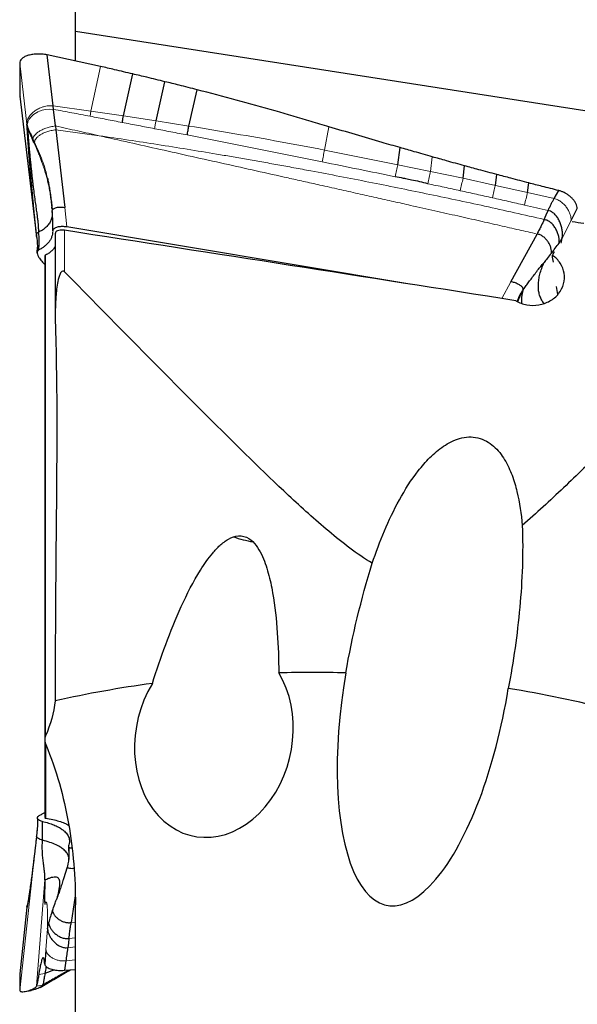
# Model space of a CAD drawing. Units: millimetres. Extents: x 23 to 413, y 5 to 289.
# Drawn here: x 87 to 105, y 198 to 230 of the extents above; entities that cross this region are included whole.
import ezdxf

# ---------------------------------------------------------------- set-up
doc = ezdxf.new("R2010")
doc.units = ezdxf.units.MM

msp = doc.modelspace()

# ---------------------------------------------------------------- linework, layer by layer
at = {"color": 7, "linetype": 'Continuous', "lineweight": 30}
for p, q in [((89.0753, 229.5694), (89.0753, 233.3374)), ((89.0753, 228.6289), (89.0753, 229.5694)), ((115.2228, 225.487), (89.0753, 229.5694)), ((88.3668, 227.1899), (88.1742, 228.8239)), ((89.8749, 228.4502), (88.1742, 228.8239)), ((87.2959, 228.5517), (87.302, 227.5222)), ((90.6068, 226.8752), (90.9033, 228.2108)), ((91.6483, 226.7156), (91.9327, 227.9635)), ((87.302, 227.5222), (87.3062, 227.5044)), ((87.3033, 227.5039), (87.8362, 223.0143)), ((92.6954, 226.5472), (92.9629, 227.7059)), ((88.3797, 227.0799), (88.3668, 227.1899)), ((88.4408, 226.5482), (88.3797, 227.0799)), ((87.5269, 226.6066), (87.5367, 226.557)), ((88.4408, 226.5482), (88.4545, 226.4277)), ((88.4545, 226.4277), (88.7348, 223.9459)), ((99.3652, 225.311), (99.4406, 225.8577)), ((101.4525, 224.8771), (101.501, 225.2749)), ((102.4846, 224.6512), (102.5298, 224.9978)), ((103.5114, 224.425), (103.5575, 224.7265)), ((104.3614, 224.2292), (104.5084, 224.4854)), ((88.3228, 223.9136), (88.3189, 223.9536)), ((104.9023, 223.5245), (105.1008, 223.9107)), ((87.8347, 223.0613), (87.8369, 223.0811)), ((87.8348, 223.0478), (87.8347, 223.0613)), ((87.8348, 223.0352), (87.8348, 223.0478)), ((87.8453, 222.9857), (87.8348, 223.0352)), ((88.3508, 223.183), (88.3497, 223.1727)), ((88.4311, 223.1209), (88.4311, 220.3975)), ((99.7574, 221.4962), (88.8053, 223.3215)), ((102.98, 221.5718), (103.8143, 223.0969)), ((87.8555, 222.498), (87.8569, 222.5839)), ((87.8558, 222.509), (87.8555, 222.498)), ((87.8606, 222.5988), (87.8565, 222.5236)), ((87.8611, 222.5964), (87.8577, 222.5302)), ((87.8615, 222.656), (87.86, 222.5837)), ((88.0226, 222.1948), (88.0967, 222.1181)), ((88.0967, 222.3873), (88.0967, 206.926)), ((103.3764, 221.3235), (103.3549, 221.2485)), ((103.3764, 221.3235), (103.378, 221.3305)), ((88.0967, 206.9141), (88.0967, 204.4503)), ((87.8558, 204.4524), (87.8555, 204.4466)), ((87.8609, 204.192), (87.8595, 204.1566)), ((87.8571, 204.0885), (87.8344, 203.8618)), ((87.854, 204.0847), (87.8347, 203.862)), ((87.8348, 203.8551), (87.8347, 203.862)), ((87.8348, 203.8487), (87.8348, 203.8551)), ((87.8542, 204.0839), (87.8535, 204.0761)), ((87.8566, 204.0836), (87.8563, 204.0756)), ((87.8586, 204.1329), (87.8566, 204.0836)), ((88.8636, 203.1811), (88.8593, 203.1924)), ((88.8107, 202.8706), (88.6945, 202.4948)), ((87.5367, 201.6385), (87.5427, 201.6631)), ((89.0699, 201.9486), (88.9396, 201.098)), ((89.0753, 198.0867), (89.0753, 201.6683)), ((87.5264, 201.5853), (87.2962, 199.4604)), ((87.5269, 201.5884), (87.5367, 201.6385)), ((88.133, 200.2285), (88.0961, 199.764)), ((88.7691, 199.8746), (88.7213, 199.5733)), ((87.2983, 199.4607), (87.2959, 199.4541)), ((87.2959, 199.4541), (87.302, 198.9255)), ((88.4019, 199.5867), (88.1006, 199.4676)), ((88.7213, 199.5733), (89.0753, 199.6015)), ((87.4581, 198.8951), (87.6603, 198.9299))]:
    msp.add_line(p, q, dxfattribs=at)
at = {"color": 8, "linetype": 'Continuous', "lineweight": 0}
for p, q in [((87.5269, 226.6066), (87.2959, 228.5517)), ((89.8749, 228.4502), (89.5707, 227.025)), ((87.302, 227.5222), (87.8348, 223.0352)), ((88.3668, 227.1899), (89.5707, 227.025)), ((89.5428, 226.8581), (89.5707, 227.025)), ((90.6068, 226.8752), (89.5707, 227.025)), ((91.6483, 226.7156), (90.6068, 226.8752)), ((92.6954, 226.5472), (91.6483, 226.7156)), ((97.0287, 225.7796), (97.1704, 226.5254)), ((89.8328, 226.2367), (88.4545, 226.4277)), ((96.9562, 225.4022), (92.646, 226.2604)), ((87.7202, 226.1311), (87.7685, 226.028)), ((87.7685, 226.028), (87.7585, 225.9979)), ((99.3652, 225.311), (97.0287, 225.7796)), ((100.4129, 225.0959), (100.4713, 225.5623)), ((100.4129, 225.0959), (99.3652, 225.311)), ((101.4525, 224.8771), (100.4129, 225.0959)), ((102.4846, 224.6512), (101.4525, 224.8771)), ((103.5114, 224.425), (102.4846, 224.6512)), ((104.3614, 224.2292), (103.5114, 224.425)), ((88.8053, 223.3215), (88.7348, 223.9459)), ((104.2189, 223.8359), (104.1702, 223.8505)), ((104.6165, 222.9687), (104.9023, 223.5245)), ((88.7304, 221.8861), (88.7304, 223.2142)), ((104.5833, 222.8036), (104.6165, 222.9687)), ((88.1234, 207.068), (88.1234, 222.4229)), ((102.6869, 221.036), (102.98, 221.5718)), ((88.1252, 206.7862), (88.1252, 204.4341)), ((87.302, 198.9255), (87.8348, 203.8487)), ((87.8566, 204.1091), (87.8348, 203.8487)), ((87.8535, 204.0761), (87.8348, 203.8551)), ((87.832, 199.0694), (88.1018, 202.4642)), ((87.5269, 201.5884), (87.2959, 199.4541)), ((88.9396, 201.098), (89.0753, 201.112)), ((88.1861, 200.897), (88.133, 200.2285)), ((89.0753, 200.6148), (88.8681, 200.5926)), ((88.7788, 200.2903), (88.8294, 200.2924)), ((88.8294, 200.2924), (89.0753, 200.3185)), ((88.7691, 199.8746), (89.0753, 199.9056)), ((87.9037, 199.435), (88.1006, 199.4676)), ((88.0289, 199.102), (87.832, 199.0694))]:
    msp.add_line(p, q, dxfattribs=at)
at = {"color": 8, "linetype": 'Continuous', "lineweight": 0, "flags": 128}
msp.add_lwpolyline([(88.3797, 227.0799), (88.2396, 227.0899), (88.1162, 227.0772), (88.0133, 227.0523), (87.932, 227.023), (87.8715, 226.9952), (87.8301, 226.9729), (87.806, 226.9586), (87.8001, 226.9549), (87.7986, 226.9539), (87.7982, 226.9537), (87.7981, 226.9536), (87.7981, 226.9536), (87.7981, 226.9536), (87.7981, 226.9536), (87.7293, 226.9047), (87.6612, 226.8421), (87.6003, 226.7645), (87.5867, 226.7422), (87.5751, 226.7207), (87.5652, 226.7002), (87.5571, 226.6807), (87.5505, 226.6622), (87.5404, 226.6224), (87.5366, 226.5912), (87.5362, 226.5693), (87.5367, 226.557)], dxfattribs=at)
at = {"color": 7, "linetype": 'Continuous', "lineweight": 30, "flags": 128}
for points in [[(104.0426, 223.5605), (104.1064, 223.7055), (104.1702, 223.8505)], [(88.8681, 200.5926), (88.8488, 200.4425), (88.8294, 200.2924)]]:
    msp.add_lwpolyline(points, dxfattribs=at)
at = {"color": 7, "linetype": 'Continuous', "lineweight": 30}
msp.add_arc((95.7818, 218.4878), 5.3314, 251.87688, 258.76676, dxfattribs=at)
for centre, major_axis, ratio, start_param, end_param in [((113.8575, 185.6088), (445.3421, -69.9898), 0.079974, 1.6025501, 1.6034029), ((96.0081, 185.6093), (445.1104, -69.9534), 0.079974, 1.5673458, 1.5997139), ((109.0199, 186.5798), (31.4189, 78.1967), 0.2268917, 1.1861993, 1.1877605), ((104.576, 216.4749), (-2.8519, 21.9721), 0.0232801, 4.9728158, 4.983211), ((104.576, 216.4749), (-2.8519, 21.9721), 0.0232801, 4.9244256, 4.9361875), ((93.4964, 206.9934), (0.6698, 3.1295), 0.7810979, 1.153729, 5.5928684), ((100.2821, 114.4508), (-6.0233, 94.5618), 0.6313003, 6.2255656, 6.261252), ((100.2775, 208.6824), (1.2404, 7.0349), 0.3639702, 1.57922, 4.7616931), ((100.2821, 114.4508), (-6.0233, 94.5618), 0.6313003, 0.0457852, 0.0982409), ((100.2821, 114.4508), (-6.0233, 94.5618), 0.6313003, 6.0280981, 6.139049)]:
    msp.add_ellipse(centre, major_axis=major_axis, ratio=ratio, start_param=start_param, end_param=end_param, dxfattribs=at)
for points, knots in [([(88.1742, 228.8239), (88.1155, 228.8312), (87.9993, 228.8457), (87.8327, 228.8458), (87.6798, 228.8307), (87.5451, 228.7996), (87.4359, 228.7536), (87.3559, 228.6958), (87.3047, 228.6284), (87.2988, 228.5773), (87.2959, 228.5517)], [0, 0, 0, 0, 0.12881003, 0.25497226, 0.38189426, 0.50893567, 0.63490141, 0.75850409, 0.87900363, 1, 1, 1, 1]), ([(90.9033, 228.2108), (90.711, 228.2562), (90.3684, 228.3372), (90.0253, 228.4157), (89.8749, 228.4502)], [0, 0, 0, 0, 0.5616532, 1, 1, 1, 1]), ([(91.9327, 227.9635), (91.7409, 228.0102), (91.3981, 228.0938), (91.0546, 228.175), (90.9033, 228.2108)], [0, 0, 0, 0, 0.5595645, 1, 1, 1, 1]), ([(92.9629, 227.7059), (92.771, 227.7546), (92.4279, 227.8416), (92.0841, 227.9262), (91.9327, 227.9635)], [0, 0, 0, 0, 0.5595245, 1, 1, 1, 1]), ([(97.1704, 226.5254), (96.98, 226.5825), (96.4091, 226.754), (95.4232, 227.0395), (94.2115, 227.3775), (93.3791, 227.5964), (92.9629, 227.7059)], [0, 0, 0, 0, 0.136438, 0.4093173, 0.7046388, 1, 1, 1, 1]), ([(90.5705, 226.6601), (90.5764, 226.697), (90.5883, 226.7707), (90.6006, 226.8404), (90.6068, 226.8752)], [0, 0, 0, 0, 0.50000048, 1, 1, 1, 1]), ([(87.5382, 226.4169), (87.5365, 226.4427), (87.5334, 226.4893), (87.5294, 226.5545), (87.5277, 226.5891), (87.5269, 226.6066)], [0, 0, 0, 0, 0.382035, 0.6883984, 1, 1, 1, 1]), ([(87.5993, 226.3865), (87.5913, 226.406), (87.5753, 226.445), (87.5531, 226.4996), (87.542, 226.5386), (87.5367, 226.557)], [0, 0, 0, 0, 0.34583884, 0.69059435, 1, 1, 1, 1]), ([(87.5367, 226.557), (87.5396, 226.5324), (87.5448, 226.4871), (87.5493, 226.4276), (87.5534, 226.3704), (87.5586, 226.3031), (87.5645, 226.2287), (87.5705, 226.1548), (87.576, 226.0894), (87.5811, 226.0281), (87.5865, 225.9655), (87.5928, 225.8927), (87.6011, 225.8), (87.6131, 225.6678), (87.6283, 225.5078), (87.6456, 225.3326), (87.6629, 225.1657), (87.6798, 225.0079), (87.6963, 224.8597), (87.7123, 224.7215), (87.7332, 224.5483), (87.7592, 224.3447), (87.7902, 224.1167), (87.8186, 223.9156), (87.8428, 223.7428), (87.863, 223.5954), (87.8778, 223.4735), (87.8869, 223.3715), (87.8901, 223.2887), (87.8926, 223.2161), (87.8985, 223.175), (87.9014, 223.1545)], [0, 0, 0, 0, 0.0226004, 0.041583, 0.0590015, 0.079097, 0.1068061, 0.1303125, 0.1490516, 0.1680291, 0.1872437, 0.2066955, 0.234611, 0.2713326, 0.3252011, 0.376215, 0.4243396, 0.4695422, 0.5117945, 0.5510717, 0.5873563, 0.6592843, 0.7244449, 0.7821962, 0.8319753, 0.8734719, 0.9097813, 0.9374756, 0.9613276, 0.9807625, 1, 1, 1, 1]), ([(92.646, 226.2604), (92.654, 226.3096), (92.6699, 226.4081), (92.6869, 226.5008), (92.6954, 226.5472)], [0, 0, 0, 0, 0.4999966, 1, 1, 1, 1]), ([(99.4406, 225.8577), (99.2495, 225.9126), (98.7745, 226.049), (98.0174, 226.2709), (97.4527, 226.4405), (97.1704, 226.5254)], [0, 0, 0, 0, 0.2518749, 0.6259237, 1, 1, 1, 1]), ([(87.8347, 223.0613), (87.8313, 223.091), (87.8251, 223.1451), (87.8161, 223.228), (87.8073, 223.3107), (87.7998, 223.3831), (87.7936, 223.4432), (87.7889, 223.4897), (87.784, 223.5377), (87.779, 223.5873), (87.7739, 223.6385), (87.7658, 223.7191), (87.755, 223.8284), (87.7416, 223.9657), (87.7285, 224.1023), (87.7156, 224.2382), (87.7029, 224.3734), (87.6905, 224.5079), (87.6784, 224.6416), (87.6593, 224.8547), (87.6343, 225.1439), (87.6123, 225.4113), (87.5988, 225.5809), (87.5927, 225.6589), (87.5867, 225.7363), (87.5809, 225.813), (87.5752, 225.8891), (87.5696, 225.9645), (87.5648, 226.0306), (87.5607, 226.0875), (87.5573, 226.1353), (87.554, 226.1824), (87.5508, 226.2289), (87.5476, 226.2748), (87.5446, 226.3201), (87.5414, 226.3675), (87.5393, 226.3996), (87.5382, 226.4169)], [0, 0, 0, 0, 0.0278014, 0.0505672, 0.0750857, 0.1011459, 0.114231, 0.1277456, 0.1416953, 0.1560806, 0.1709037, 0.1861663, 0.2259693, 0.2654701, 0.3046992, 0.3436899, 0.3824739, 0.4210867, 0.4595599, 0.4979285, 0.6054935, 0.7114006, 0.7350438, 0.7586577, 0.7822503, 0.8058352, 0.8294191, 0.8530155, 0.8766301, 0.8920219, 0.9073159, 0.9225171, 0.9376275, 0.952649, 0.9675887, 0.9824449, 1, 1, 1, 1]), ([(87.7585, 225.9979), (87.7489, 226.02), (87.7317, 226.0594), (87.709, 226.1118), (87.6889, 226.1586), (87.6733, 226.1961), (87.6584, 226.2317), (87.6457, 226.2609), (87.6294, 226.2983), (87.6153, 226.3423), (87.6043, 226.3728), (87.5993, 226.3865)], [0, 0, 0, 0, 0.173808, 0.3102558, 0.4112161, 0.5404889, 0.6000982, 0.6881472, 0.7726812, 0.8983404, 1, 1, 1, 1]), ([(87.5993, 226.3865), (87.6087, 226.3657), (87.6278, 226.3233), (87.6565, 226.2675), (87.6875, 226.2028), (87.708, 226.1578), (87.7202, 226.1311)], [0, 0, 0, 0, 0.24078858, 0.4929224, 0.6983396, 1, 1, 1, 1]), ([(100.4713, 225.5623), (100.2785, 225.617), (99.9346, 225.7147), (99.5914, 225.8141), (99.4406, 225.8577)], [0, 0, 0, 0, 0.5606273, 1, 1, 1, 1]), ([(101.501, 225.2749), (101.3084, 225.3281), (100.9649, 225.4231), (100.622, 225.5198), (100.4713, 225.5623)], [0, 0, 0, 0, 0.5605815, 1, 1, 1, 1]), ([(102.5298, 224.9978), (102.3374, 225.0491), (101.9942, 225.1406), (101.6516, 225.2339), (101.501, 225.2749)], [0, 0, 0, 0, 0.5605337, 1, 1, 1, 1]), ([(100.3293, 224.7047), (100.156, 224.7453), (99.9508, 224.7934), (99.6893, 224.8464), (99.5151, 224.8814), (99.3732, 224.9105), (99.2861, 224.9284)], [0, 0, 0, 0, 0.5001324, 0.5926395, 0.7501255, 1, 1, 1, 1]), ([(103.5575, 224.7265), (103.3653, 224.7767), (103.0224, 224.8663), (102.6802, 224.9576), (102.5298, 224.9978)], [0, 0, 0, 0, 0.5604918, 1, 1, 1, 1]), ([(88.1798, 224.8841), (88.187, 224.8582), (88.1944, 224.8317), (88.1993, 224.8041), (88.1993, 224.8036)], [0, 0, 0, 0, 0.9805358, 1, 1, 1, 1]), ([(88.1817, 224.8846), (88.1822, 224.8826), (88.1934, 224.836), (88.2123, 224.7423), (88.2388, 224.5996), (88.2638, 224.4433), (88.2888, 224.2642), (88.3132, 224.064), (88.3286, 223.9229), (88.3365, 223.85)], [0, 0, 0, 0, 0.0063956, 0.1458134, 0.2779355, 0.4289053, 0.5999982, 0.7934891, 1, 1, 1, 1]), ([(104.5084, 224.4854), (104.3307, 224.53), (104.0134, 224.6096), (103.6967, 224.6908), (103.5575, 224.7265)], [0, 0, 0, 0, 0.5604123, 1, 1, 1, 1]), ([(105.1008, 223.9107), (105.0985, 223.9358), (105.0936, 223.9877), (105.0589, 224.0694), (105.0068, 224.1535), (104.9401, 224.2328), (104.8634, 224.3042), (104.7806, 224.3662), (104.6919, 224.4178), (104.6003, 224.459), (104.539, 224.4766), (104.5084, 224.4854)], [0, 0, 0, 0, 0.1207598, 0.2497231, 0.3828691, 0.5160285, 0.6263801, 0.7324159, 0.8335807, 0.917073, 1, 1, 1, 1]), ([(104.1702, 223.8505), (104.1865, 223.8856), (104.2182, 223.9539), (104.2668, 224.0532), (104.3141, 224.145), (104.346, 224.2018), (104.3614, 224.2292)], [0, 0, 0, 0, 0.2718967, 0.5301123, 0.7731371, 1, 1, 1, 1]), ([(88.3327, 223.8121), (88.3352, 223.7686), (88.3401, 223.6816), (88.3104, 223.559), (88.254, 223.444), (88.1684, 223.3387), (88.0574, 223.243), (87.9618, 223.1892), (87.914, 223.1624)], [0, 0, 0, 0, 0.1670687, 0.3337549, 0.5002361, 0.6666622, 0.8331892, 1, 1, 1, 1]), ([(88.3327, 223.8121), (88.3328, 223.8249), (88.3329, 223.8505), (88.3545, 223.8845), (88.39, 223.9136), (88.4406, 223.9359), (88.5034, 223.9507), (88.5753, 223.9575), (88.6535, 223.957), (88.7077, 223.9496), (88.7348, 223.9459)], [0, 0, 0, 0, 0.12514658, 0.25042319, 0.37542295, 0.50005952, 0.62489063, 0.74999856, 0.87505494, 1, 1, 1, 1]), ([(88.3508, 223.183), (88.3528, 223.2881), (88.3568, 223.4981), (88.3407, 223.7075), (88.3327, 223.8121)], [0, 0, 0, 0, 0.5003695, 1, 1, 1, 1]), ([(104.6165, 222.9687), (104.6218, 223.0042), (104.6327, 223.0778), (104.6234, 223.2009), (104.5981, 223.3296), (104.5552, 223.4585), (104.4961, 223.5811), (104.4207, 223.6898), (104.3302, 223.7816), (104.2554, 223.8181), (104.2189, 223.8359)], [0, 0, 0, 0, 0.1184375, 0.24508, 0.3770382, 0.5105597, 0.6418194, 0.7676532, 0.8865296, 1, 1, 1, 1]), ([(104.0426, 223.5605), (104.0119, 223.4925), (103.9611, 223.38), (103.8833, 223.2251), (103.8374, 223.1397), (103.8143, 223.0969)], [0, 0, 0, 0, 0.4322119, 0.7148483, 1, 1, 1, 1]), ([(104.517, 222.8069), (104.5204, 222.8392), (104.5275, 222.9067), (104.5099, 223.0192), (104.4752, 223.1366), (104.4218, 223.2532), (104.3515, 223.3621), (104.2645, 223.4554), (104.1612, 223.5294), (104.0821, 223.5501), (104.0426, 223.5605)], [0, 0, 0, 0, 0.1117678, 0.2336307, 0.3625972, 0.4946545, 0.6258796, 0.7534522, 0.8769427, 1, 1, 1, 1]), ([(87.8369, 223.0811), (87.8396, 223.0906), (87.8438, 223.1054), (87.854, 223.1246), (87.8646, 223.1397), (87.8792, 223.1521), (87.8941, 223.1537), (87.9014, 223.1545)], [0, 0, 0, 0, 0.3001863, 0.4695671, 0.564997, 0.7895052, 1, 1, 1, 1]), ([(87.9059, 222.5862), (87.9143, 222.6826), (87.931, 222.8749), (87.9112, 223.0615), (87.9014, 223.1545)], [0, 0, 0, 0, 0.5015153, 1, 1, 1, 1]), ([(88.3485, 223.1609), (88.3468, 223.1374), (88.3428, 223.0828), (88.318, 223.0001), (88.2769, 222.9129), (88.2219, 222.8337), (88.1573, 222.7631), (88.085, 222.7), (88.0023, 222.6404), (87.938, 222.6043), (87.9059, 222.5862)], [0, 0, 0, 0, 0.1041967, 0.2410942, 0.3815228, 0.5219521, 0.6403385, 0.7587193, 0.8793624, 1, 1, 1, 1]), ([(88.8053, 223.3215), (88.7793, 223.3252), (88.7273, 223.3325), (88.6526, 223.335), (88.5833, 223.3315), (88.5203, 223.322), (88.465, 223.3063), (88.4195, 223.2849), (88.3854, 223.2591), (88.3579, 223.2259), (88.3534, 223.1988), (88.3508, 223.183)], [0, 0, 0, 0, 0.1103193, 0.220688, 0.3256529, 0.4306, 0.5382474, 0.6459272, 0.7498582, 0.8537949, 1, 1, 1, 1]), ([(88.7304, 223.2142), (88.6964, 223.2179), (88.6283, 223.2253), (88.5374, 223.2148), (88.4705, 223.189), (88.4338, 223.1557), (88.4347, 223.1301), (88.4351, 223.1203)], [0, 0, 0, 0, 0.2183887, 0.4372577, 0.6546252, 0.8688622, 1, 1, 1, 1]), ([(104.2719, 222.4807), (104.2746, 222.5073), (104.2803, 222.5629), (104.2605, 222.6556), (104.2244, 222.752), (104.1706, 222.8477), (104.1015, 222.9368), (104.0181, 223.0128), (103.9214, 223.0725), (103.8501, 223.0887), (103.8143, 223.0969)], [0, 0, 0, 0, 0.1069885, 0.2241199, 0.3494665, 0.4796704, 0.6112358, 0.7415714, 0.8701785, 1, 1, 1, 1]), ([(87.8414, 222.9887), (87.8476, 222.9314), (87.8595, 222.8229), (87.8604, 222.7063), (87.8609, 222.6513)], [0, 0, 0, 0, 0.5285848, 1, 1, 1, 1]), ([(104.2719, 222.4807), (104.3145, 222.5348), (104.3995, 222.6423), (104.478, 222.7522), (104.517, 222.8069)], [0, 0, 0, 0, 0.5026273, 1, 1, 1, 1]), ([(104.6165, 222.9687), (104.6115, 222.9588), (104.5974, 222.9312), (104.5805, 222.904), (104.5648, 222.8791), (104.5476, 222.852), (104.53, 222.8261), (104.517, 222.8069)], [0, 0, 0, 0, 0.1778804, 0.4990847, 0.5164321, 0.6425885, 1, 1, 1, 1]), ([(87.8555, 222.498), (87.8555, 222.4968), (87.8554, 222.4945), (87.8554, 222.4911), (87.8555, 222.4887), (87.8555, 222.4875)], [0, 0, 0, 0, 0.3257425, 0.6628559, 1, 1, 1, 1]), ([(87.8555, 222.4875), (87.8604, 222.4609), (87.8703, 222.4067), (87.9326, 222.3079), (87.9888, 222.2373), (88.0226, 222.1948)], [0, 0, 0, 0, 0.27788185, 0.56500858, 1, 1, 1, 1]), ([(87.8567, 222.5254), (87.8565, 222.5236), (87.8562, 222.52), (87.8559, 222.5145), (87.8558, 222.5109), (87.8558, 222.509)], [0, 0, 0, 0, 0.3273122, 0.6638001, 1, 1, 1, 1]), ([(87.9059, 222.5862), (87.8901, 222.5761), (87.8663, 222.5609), (87.8612, 222.5401), (87.8595, 222.5332)], [0, 0, 0, 0, 0.666364, 1, 1, 1, 1]), ([(88.1234, 222.4229), (88.1146, 222.4183), (88.1077, 222.4128), (88.1032, 222.4066), (88.0983, 222.4), (88.0961, 222.3924), (88.0968, 222.3846)], [0.000003463503, 0.000003463503, 0.000003463503, 0.000003463503, 0.000049982032, 0.000049982032, 0.000049982032, 0.000099953983, 0.000099953983, 0.000099953983, 0.000099953983]), ([(88.4311, 222.7027), (88.4303, 222.7008), (88.4194, 222.6748), (88.3856, 222.628), (88.3237, 222.5578), (88.2389, 222.4878), (88.162, 222.4446), (88.1234, 222.4229)], [0, 0, 0, 0, 0.0170471, 0.2341629, 0.4512784, 0.7240659, 1, 1, 1, 1]), ([(103.1383, 220.9649), (103.2446, 220.9024), (103.3655, 220.8577), (103.6148, 220.8123), (103.7466, 220.8112), (103.9983, 220.8531), (104.1192, 220.8959), (104.3345, 221.0185), (104.4296, 221.0991), (104.578, 221.2844), (104.6328, 221.391), (104.6932, 221.612), (104.6996, 221.7288), (104.6632, 221.9538), (104.6205, 222.0634), (104.4921, 222.2602), (104.4073, 222.3467), (104.3059, 222.4169)], [0, 0, 0, 0, 0.125, 0.125, 0.25, 0.25, 0.375, 0.375, 0.5, 0.5, 0.625, 0.625, 0.75, 0.75, 0.875, 0.875, 1, 1, 1, 1]), ([(104.2719, 222.4807), (104.2287, 222.4268), (104.1515, 222.3303), (104.0736, 222.2342), (104.0392, 222.1918)], [0, 0, 0, 0, 0.55875687, 1, 1, 1, 1]), ([(103.3764, 221.3235), (103.4069, 221.3647), (103.4671, 221.4462), (103.5565, 221.5682), (103.6506, 221.6956), (103.7522, 221.8306), (103.8575, 221.9656), (103.954, 222.0864), (104.013, 222.1594), (104.0392, 222.1918)], [0, 0, 0, 0, 0.1409019, 0.2787745, 0.4165732, 0.5765008, 0.7429802, 0.8858311, 1, 1, 1, 1]), ([(104.0417, 220.8776), (104.028, 220.894), (103.9846, 220.9458), (103.9322, 221.0457), (103.8849, 221.1767), (103.8594, 221.3191), (103.8543, 221.4722), (103.8695, 221.6361), (103.9052, 221.8109), (103.9588, 221.9943), (104.0127, 222.1267), (104.0392, 222.1918)], [0, 0, 0, 0, 0.0599408, 0.1890323, 0.3145927, 0.4366837, 0.5554129, 0.6709762, 0.7836742, 0.8935597, 1, 1, 1, 1]), ([(88.7304, 221.8861), (88.7159, 221.9009), (88.6973, 221.9141), (88.6539, 221.913), (88.6346, 221.8977), (88.5925, 221.8476), (88.5763, 221.807), (88.5335, 221.6867), (88.5164, 221.6041), (88.4734, 221.3572), (88.4584, 221.1909), (88.4273, 220.6936), (88.4273, 220.3638), (88.4374, 220.035)], [0, 0, 0, 0, 0.03125, 0.03125, 0.0625, 0.0625, 0.125, 0.125, 0.25, 0.25, 0.5, 0.5, 1, 1, 1, 1]), ([(98.5536, 212.5762), (98.3045, 212.7254), (98.0681, 212.8901), (97.6078, 213.2346), (97.3842, 213.4148), (96.7246, 213.9682), (96.3001, 214.3533), (95.0501, 215.52), (94.2444, 216.3163), (92.6477, 217.9097), (91.8584, 218.7085), (90.2885, 220.3012), (89.508, 221.0955), (88.7304, 221.8861)], [0, 0, 0, 0, 0.0625, 0.0625, 0.125, 0.125, 0.25, 0.25, 0.5, 0.5, 0.75, 0.75, 1, 1, 1, 1]), ([(103.3614, 221.3809), (103.3426, 221.4009), (103.304, 221.4422), (103.2081, 221.4969), (103.0999, 221.5446), (103.0188, 221.563), (102.98, 221.5718)], [0, 0, 0, 0, 0.2459065, 0.5066225, 0.7638885, 1, 1, 1, 1]), ([(103.1833, 220.9429), (103.1835, 220.9436), (103.2064, 221.0041), (103.2532, 221.1236), (103.3201, 221.2354), (103.3533, 221.2908)], [0, 0, 0, 0, 0.00544679, 0.50652669, 1, 1, 1, 1]), ([(103.3549, 221.2485), (103.338, 221.172), (103.3116, 221.0526), (103.3172, 220.9278), (103.3192, 220.8831)], [0, 0, 0, 0, 0.6415975, 1, 1, 1, 1]), ([(103.3533, 221.2908), (103.357, 221.2968), (103.3608, 221.3027), (103.3651, 221.3087), (103.3661, 221.3101), (103.3699, 221.3151), (103.3735, 221.3198), (103.3764, 221.3235)], [0, 0, 0, 0, 0.5125112, 0.5164008, 0.5492668, 0.6427531, 1, 1, 1, 1]), ([(103.378, 221.3305), (103.3759, 221.3364), (103.3717, 221.3482), (103.3648, 221.37), (103.3614, 221.3809)], [0, 0, 0, 0, 0.5050141, 1, 1, 1, 1]), ([(88.4374, 220.035), (88.4977, 218.0635), (88.4814, 216.0873), (88.4542, 213.1229), (88.444, 212.1347), (88.4317, 210.1588), (88.4296, 209.1711), (88.4326, 208.1837)], [0, 0, 0, 0, 0.5, 0.5, 0.75, 0.75, 1, 1, 1, 1]), ([(108.4267, 218.7159), (107.6051, 217.884), (106.7783, 217.0504), (105.5172, 215.809), (105.0932, 215.3967), (104.232, 214.5818), (103.7954, 214.1788), (103.3435, 213.7893)], [0, 0, 0, 0, 0.5, 0.5, 0.75, 0.75, 1, 1, 1, 1]), ([(98.5536, 212.5762), (98.7886, 213.2763), (99.0644, 213.9567), (99.5973, 214.9261), (99.7957, 215.241), (100.138, 215.6792), (100.2599, 215.82), (100.527, 216.0856), (100.6704, 216.2089), (100.9872, 216.4222), (101.1579, 216.5107), (101.4374, 216.5901), (101.5357, 216.6074), (101.7311, 216.6159), (101.831, 216.6071), (102.0205, 216.5628), (102.1122, 216.527), (102.2814, 216.4349), (102.3583, 216.3794), (102.5716, 216.1911), (102.685, 216.0424), (102.8757, 215.7257), (102.9524, 215.5577), (103.0802, 215.2169), (103.1318, 215.0427), (103.261, 214.5115), (103.3125, 214.1496), (103.3435, 213.7893)], [0, 0, 0, 0, 0.25, 0.25, 0.375, 0.375, 0.4375, 0.4375, 0.5, 0.5, 0.5625, 0.5625, 0.59375, 0.59375, 0.625, 0.625, 0.65625, 0.65625, 0.6875, 0.6875, 0.75, 0.75, 0.8125, 0.8125, 0.875, 0.875, 1, 1, 1, 1]), ([(103.3435, 213.7893), (103.3775, 212.9101), (103.3424, 212.0378), (103.185, 210.3017), (103.0612, 209.4381), (102.896, 208.5782)], [0, 0, 0, 0, 0.5, 0.5, 1, 1, 1, 1]), ([(91.5328, 208.7395), (91.6649, 209.1559), (91.8057, 209.57), (92.111, 210.3914), (92.2752, 210.7984), (92.6381, 211.5954), (92.8355, 211.9867), (93.1873, 212.5485), (93.3152, 212.7331), (93.5314, 212.9896), (93.6074, 213.0715), (93.7731, 213.2237), (93.8634, 213.2947), (94.062, 213.4066), (94.1715, 213.4476), (94.3994, 213.4607), (94.5121, 213.4291), (94.7023, 213.3121), (94.7793, 213.2322), (94.9107, 213.0585), (94.9647, 212.9648), (95.1081, 212.6729), (95.177, 212.4678), (95.2909, 212.0551), (95.3354, 211.8456), (95.4467, 211.2116), (95.4916, 210.7819), (95.5512, 209.9274), (95.5654, 209.5003), (95.5695, 209.0733)], [0, 0, 0, 0, 0.125, 0.125, 0.25, 0.25, 0.375, 0.375, 0.4375, 0.4375, 0.46875, 0.46875, 0.5, 0.5, 0.53125, 0.53125, 0.5625, 0.5625, 0.59375, 0.59375, 0.625, 0.625, 0.6875, 0.6875, 0.75, 0.75, 0.875, 0.875, 1, 1, 1, 1]), ([(88.1234, 207.068), (88.1036, 207.0234), (88.0962, 206.9748), (88.0973, 206.8787), (88.1059, 206.8302), (88.1252, 206.7847)], [0, 0, 0, 0, 0.5, 0.5, 1, 1, 1, 1]), ([(88.1252, 206.7847), (88.4724, 205.9651), (88.7026, 205.1236), (89.0054, 203.4111), (89.0753, 202.5344), (89.0753, 201.6683)], [0, 0, 0, 0, 0.5, 0.5, 1, 1, 1, 1]), ([(87.9059, 204.5047), (87.8904, 204.4956), (87.8641, 204.48), (87.8588, 204.4665), (87.8567, 204.461)], [0, 0, 0, 0, 0.5899547, 1, 1, 1, 1]), ([(88.0967, 204.6176), (88.0924, 204.6146), (88.0641, 204.5945), (88.0017, 204.5568), (87.9378, 204.5221), (87.9059, 204.5047)], [0, 0, 0, 0, 0.0807997, 0.5404031, 1, 1, 1, 1]), ([(87.8555, 204.4466), (87.8555, 204.446), (87.8554, 204.4448), (87.8554, 204.443), (87.8555, 204.4418), (87.8555, 204.4412)], [0, 0, 0, 0, 0.3260431, 0.6629217, 1, 1, 1, 1]), ([(87.8555, 204.4412), (87.8604, 204.4287), (87.8703, 204.4033), (87.9326, 204.3681), (87.9888, 204.3459), (88.0226, 204.3325)], [0, 0, 0, 0, 0.2778738, 0.5650071, 1, 1, 1, 1]), ([(87.8555, 204.4412), (87.8612, 204.3431), (87.8676, 204.2329), (87.8577, 204.1214), (87.8566, 204.1091)], [0, 0, 0, 0, 0.8895724, 1, 1, 1, 1]), ([(87.8567, 204.461), (87.8565, 204.46), (87.8562, 204.4581), (87.8559, 204.4552), (87.8558, 204.4533), (87.8558, 204.4524)], [0, 0, 0, 0, 0.3275362, 0.6637477, 1, 1, 1, 1]), ([(88.0225, 203.7278), (88.0258, 203.841), (88.0318, 204.0431), (88.0254, 204.2441), (88.0226, 204.3325)], [0, 0, 0, 0, 0.55975976, 1, 1, 1, 1]), ([(88.0226, 204.3325), (88.0882, 204.315), (88.2193, 204.28), (88.3875, 204.2183), (88.5341, 204.1503), (88.6438, 204.083), (88.7241, 204.0194), (88.782, 203.961), (88.8276, 203.8998), (88.8609, 203.8353), (88.8813, 203.7677), (88.8881, 203.6968), (88.882, 203.6235), (88.8659, 203.5726), (88.8579, 203.5471)], [0, 0, 0, 0, 0.1021103, 0.2042247, 0.308039, 0.4118522, 0.4838768, 0.5559009, 0.6284867, 0.7010738, 0.7754801, 0.8498851, 0.9249435, 1, 1, 1, 1]), ([(88.0968, 204.4489), (88.0975, 204.4451), (88.1009, 204.4417), (88.1069, 204.439), (88.1116, 204.437), (88.1177, 204.4353), (88.1252, 204.4341)], [0.000100013286, 0.000100013286, 0.000100013286, 0.000100013286, 0.000149666467, 0.000149666467, 0.000149666467, 0.000187674241, 0.000187674241, 0.000187674241, 0.000187674241]), ([(88.1252, 204.4341), (88.2026, 204.4205), (88.3575, 204.3931), (88.5569, 204.3402), (88.7256, 204.2774), (88.8268, 204.2305), (88.8636, 204.2032), (88.8646, 204.2025)], [0, 0, 0, 0, 0.2446745, 0.4893528, 0.7410905, 0.9928257, 1, 1, 1, 1]), ([(87.8347, 203.862), (87.8313, 203.8315), (87.8251, 203.7759), (87.8161, 203.6958), (87.8073, 203.6204), (87.7998, 203.5564), (87.7936, 203.5042), (87.7889, 203.4643), (87.784, 203.4235), (87.779, 203.3817), (87.7739, 203.339), (87.7658, 203.2724), (87.755, 203.1835), (87.7416, 203.0743), (87.7285, 202.9683), (87.7156, 202.8655), (87.7029, 202.7658), (87.6905, 202.6693), (87.6784, 202.5759), (87.6593, 202.4314), (87.6343, 202.2466), (87.6123, 202.0925), (87.5988, 202.0016), (87.5927, 201.9609), (87.5867, 201.9219), (87.5809, 201.8843), (87.5752, 201.8482), (87.5696, 201.8137), (87.5648, 201.7845), (87.5607, 201.7602), (87.5573, 201.7404), (87.554, 201.7213), (87.5508, 201.703), (87.5476, 201.6856), (87.5446, 201.669), (87.5414, 201.6521), (87.5393, 201.6414), (87.5382, 201.6356)], [0, 0, 0, 0, 0.027801, 0.0505663, 0.0750857, 0.1011457, 0.1142297, 0.1277453, 0.1416944, 0.1560791, 0.1709025, 0.1861654, 0.2259684, 0.2654687, 0.3046979, 0.3436896, 0.3824739, 0.4210857, 0.4595584, 0.4979279, 0.6054934, 0.7113997, 0.7350429, 0.7586574, 0.7822513, 0.8058347, 0.8294196, 0.8530141, 0.8766304, 0.8920215, 0.9073141, 0.9225154, 0.9376261, 0.9526494, 0.9675883, 0.9824439, 1, 1, 1, 1]), ([(88.0225, 203.7278), (87.9994, 203.7363), (87.9534, 203.7532), (87.8924, 203.7803), (87.8455, 203.8108), (87.8384, 203.8361), (87.8348, 203.8487)], [0, 0, 0, 0, 0.2548051, 0.5065836, 0.753961, 1, 1, 1, 1]), ([(88.1018, 202.4642), (88.1022, 202.4972), (88.1029, 202.5636), (88.0949, 202.6705), (88.0822, 202.7839), (88.0663, 202.8999), (88.0479, 203.0329), (88.0304, 203.1824), (88.019, 203.3551), (88.0163, 203.5372), (88.0204, 203.6618), (88.0225, 203.7278)], [0, 0, 0, 0, 0.08641875, 0.17419802, 0.27066762, 0.36823847, 0.45768388, 0.58919885, 0.71639626, 0.84994032, 1, 1, 1, 1]), ([(88.8583, 203.1951), (88.8487, 203.226), (88.827, 203.2957), (88.7457, 203.3948), (88.6242, 203.4933), (88.4625, 203.5821), (88.2659, 203.6618), (88.1036, 203.7058), (88.0225, 203.7278)], [0, 0, 0, 0, 0.1374561, 0.3099838, 0.4825102, 0.6550136, 0.827498, 1, 1, 1, 1]), ([(88.8579, 203.5471), (88.8562, 203.5403), (88.8528, 203.5264), (88.8602, 203.5145), (88.864, 203.5085)], [0, 0, 0, 0, 0.4956559, 1, 1, 1, 1]), ([(88.855, 203.5358), (88.8557, 203.5084), (88.857, 203.4598), (88.8589, 203.396), (88.8603, 203.3404), (88.8611, 203.2793), (88.861, 203.2029), (88.857, 203.1462), (88.8549, 203.1159)], [0, 0, 0, 0, 0.1932721, 0.342034, 0.4493077, 0.5853579, 0.7787225, 1, 1, 1, 1]), ([(88.8616, 203.2314), (88.8616, 203.2301), (88.8616, 203.2276), (88.8625, 203.218), (88.8638, 203.1983), (88.864, 203.1655), (88.8616, 203.1172), (88.854, 203.0503), (88.8384, 202.963), (88.8198, 202.9009), (88.8097, 202.8669)], [0, 0, 0, 0, 0.0350462, 0.069038, 0.1397691, 0.2238355, 0.328482, 0.5060507, 0.729979, 1, 1, 1, 1]), ([(88.864, 203.5085), (88.8643, 203.4416), (88.8649, 203.3108), (88.8582, 203.1799), (88.855, 203.1159)], [0, 0, 0, 0, 0.510816, 1, 1, 1, 1]), ([(88.864, 203.5085), (88.8688, 203.5042), (88.8784, 203.4955), (88.91, 203.4834), (88.9463, 203.4791), (88.9686, 203.4765)], [0, 0, 0, 0, 0.2782359, 0.5566644, 1, 1, 1, 1]), ([(87.7556, 203.1874), (87.7527, 203.1614), (87.7446, 203.0895), (87.7322, 202.9919), (87.7223, 202.9166), (87.7193, 202.8938)], [0, 0, 0, 0, 0.2833157, 0.7828445, 1, 1, 1, 1]), ([(88.8119, 202.8702), (88.8127, 202.8694), (88.8147, 202.8671), (88.822, 202.8571), (88.8265, 202.8509)], [0, 0, 0, 0, 0.3800356, 1, 1, 1, 1]), ([(88.8265, 202.8509), (88.8454, 202.8454), (88.8843, 202.8341), (88.96, 202.8294), (89.0147, 202.8319), (89.0312, 202.8327)], [0, 0, 0, 0, 0.3971326, 0.8181475, 1, 1, 1, 1]), ([(88.1018, 202.4642), (88.0998, 202.4057), (88.0958, 202.2888), (88.092, 202.1306), (88.0901, 201.9874), (88.0901, 201.8622), (88.0919, 201.7554), (88.0947, 201.7022), (88.0961, 201.6756)], [0, 0, 0, 0, 0.1669719, 0.3333526, 0.5011893, 0.6685706, 0.8341465, 1, 1, 1, 1]), ([(88.1018, 202.4642), (88.1415, 202.4813), (88.2198, 202.5152), (88.317, 202.5466), (88.3983, 202.5619), (88.4631, 202.5594), (88.5124, 202.5385), (88.5468, 202.4986), (88.567, 202.4392), (88.5733, 202.3599), (88.5665, 202.2605), (88.5467, 202.1403), (88.5158, 202.0021), (88.4843, 201.8905), (88.4688, 201.8356)], [0, 0, 0, 0, 0.0959668, 0.189626, 0.2809303, 0.369855, 0.456388, 0.5405544, 0.6223947, 0.7019812, 0.7794467, 0.8549915, 0.9286495, 1, 1, 1, 1]), ([(88.6944, 202.4948), (88.6888, 202.4764), (88.6659, 202.4021), (88.6235, 202.2703), (88.5677, 202.1082), (88.5154, 201.9628), (88.4831, 201.8747), (88.4688, 201.8356)], [0, 0, 0, 0, 0.0826074, 0.3340809, 0.595856, 0.8204759, 1, 1, 1, 1]), ([(87.5786, 201.8678), (87.5772, 201.8593), (87.5738, 201.838), (87.5694, 201.8116), (87.564, 201.7789), (87.5587, 201.7491), (87.5545, 201.7257), (87.551, 201.707), (87.548, 201.691), (87.5452, 201.6765), (87.5433, 201.6676), (87.5423, 201.6632)], [0, 0, 0, 0, 0.0775287, 0.1945942, 0.3297894, 0.4824901, 0.5685554, 0.6438924, 0.7363432, 0.8713852, 1, 1, 1, 1]), ([(88.3425, 201.4863), (88.3657, 201.5515), (88.4072, 201.6682), (88.45, 201.7844), (88.4688, 201.8356)], [0, 0, 0, 0, 0.5587602, 1, 1, 1, 1]), ([(87.5382, 201.6356), (87.5365, 201.6268), (87.5334, 201.6109), (87.5294, 201.5925), (87.5277, 201.5898), (87.5269, 201.5884)], [0, 0, 0, 0, 0.382029, 0.6883613, 1, 1, 1, 1]), ([(88.3425, 201.4863), (88.3199, 201.4209), (88.2749, 201.2909), (88.2387, 201.1581), (88.2207, 201.0921)], [0, 0, 0, 0, 0.5026226, 1, 1, 1, 1]), ([(88.3425, 201.4863), (88.3455, 201.4643), (88.3518, 201.4183), (88.3924, 201.3476), (88.4507, 201.2775), (88.5266, 201.2122), (88.6164, 201.1561), (88.7174, 201.1145), (88.8276, 201.0901), (88.9021, 201.0954), (88.9396, 201.098)], [0, 0, 0, 0, 0.1069915, 0.2241191, 0.3494658, 0.4796686, 0.6112349, 0.741573, 0.8701779, 1, 1, 1, 1]), ([(88.1861, 200.897), (88.1872, 200.9086), (88.1902, 200.9413), (88.1958, 200.9747), (88.2014, 201.0049), (88.2078, 201.0375), (88.2152, 201.0689), (88.2207, 201.0921)], [0, 0, 0, 0, 0.1778886, 0.4990959, 0.516434, 0.642595, 1, 1, 1, 1]), ([(88.2207, 201.0921), (88.2244, 201.0652), (88.232, 201.009), (88.2757, 200.9206), (88.338, 200.832), (88.4191, 200.7484), (88.5153, 200.6755), (88.6242, 200.6202), (88.7442, 200.5858), (88.8268, 200.5903), (88.8681, 200.5926)], [0, 0, 0, 0, 0.1117677, 0.23363132, 0.36259748, 0.49465532, 0.6258814, 0.75345121, 0.87694178, 1, 1, 1, 1]), ([(88.8681, 200.5926), (88.8774, 200.6639), (88.8928, 200.7818), (88.9174, 200.9521), (88.9321, 201.0492), (88.9396, 201.098)], [0, 0, 0, 0, 0.4322136, 0.7148462, 1, 1, 1, 1]), ([(88.1861, 200.897), (88.1884, 200.8673), (88.1932, 200.8058), (88.2305, 200.7074), (88.2855, 200.6078), (88.3586, 200.5119), (88.4463, 200.4254), (88.5467, 200.3551), (88.6575, 200.3035), (88.739, 200.2946), (88.7788, 200.2903)], [0, 0, 0, 0, 0.1184406, 0.2450817, 0.3770371, 0.5105586, 0.641818, 0.767654, 0.8865281, 1, 1, 1, 1]), ([(88.8294, 200.2924), (88.8241, 200.2556), (88.8138, 200.1839), (88.7988, 200.0756), (88.7843, 199.9727), (88.7741, 199.9065), (88.7691, 199.8746)], [0, 0, 0, 0, 0.2719014, 0.5301119, 0.7731409, 1, 1, 1, 1]), ([(88.0961, 199.764), (88.0934, 199.793), (88.088, 199.851), (88.0779, 199.9126), (88.0644, 199.9624), (88.0465, 199.9854), (88.0258, 199.9679), (88.0059, 199.9237), (87.9877, 199.8659), (87.965, 199.7747), (87.9373, 199.6404), (87.9149, 199.5035), (87.9037, 199.435)], [0, 0, 0, 0, 0.0825968, 0.1652564, 0.2483895, 0.3721754, 0.4966253, 0.5798784, 0.6630889, 0.7466353, 0.8732242, 1, 1, 1, 1]), ([(88.0961, 199.764), (88.0997, 199.7499), (88.1073, 199.7208), (88.1461, 199.682), (88.2023, 199.6463), (88.2731, 199.6169), (88.3536, 199.5942), (88.44, 199.5784), (88.532, 199.5697), (88.6267, 199.5674), (88.6899, 199.5713), (88.7213, 199.5733)], [0, 0, 0, 0, 0.1207574, 0.2497215, 0.3828681, 0.5160263, 0.6263786, 0.7324143, 0.8335802, 0.9170734, 1, 1, 1, 1]), ([(87.9465, 199.0276), (88.0913, 199.1112), (88.381, 199.2784), (88.7037, 199.4692), (88.8842, 199.5697), (88.919, 199.589)], [0, 0, 0, 0, 0.4466663, 0.8936447, 1, 1, 1, 1]), ([(88.8891, 199.5866), (88.853, 199.567), (88.6908, 199.4786), (88.4054, 199.3134), (88.1544, 199.1725), (88.0289, 199.102)], [0, 0, 0, 0, 0.1251156, 0.5626103, 1, 1, 1, 1]), ([(88.1006, 199.4676), (88.0922, 199.4151), (88.0755, 199.3107), (88.0512, 199.188), (88.0363, 199.1308), (88.0289, 199.102)], [0, 0, 0, 0, 0.3352818, 0.6662188, 1, 1, 1, 1]), ([(88.1395, 199.6925), (88.1377, 199.6836), (88.1254, 199.6239), (88.112, 199.5394), (88.1006, 199.4676)], [0, 0, 0, 0, 0.1496082, 1, 1, 1, 1]), ([(87.9037, 199.435), (87.8952, 199.3824), (87.8781, 199.2777), (87.854, 199.1551), (87.8393, 199.0979), (87.832, 199.0694)], [0, 0, 0, 0, 0.3353468, 0.6677263, 1, 1, 1, 1]), ([(87.302, 198.9255), (87.3057, 198.9151), (87.3132, 198.8944), (87.3649, 198.8854), (87.4344, 198.8898), (87.5168, 198.906), (87.6029, 198.931), (87.6855, 198.9622), (87.7566, 198.9971), (87.8122, 199.0341), (87.8254, 199.0577), (87.832, 199.0694)], [0, 0, 0, 0, 0.1071787, 0.2143419, 0.3249369, 0.4392928, 0.5559013, 0.6704517, 0.7830049, 0.8925401, 1, 1, 1, 1]), ([(88.0289, 199.102), (88.0221, 199.0901), (88.0085, 199.0659), (87.9511, 199.0284), (87.8781, 198.9931), (87.7942, 198.9626), (87.7186, 198.9406), (87.6759, 198.9335), (87.6603, 198.931)], [0, 0, 0, 0, 0.1722834, 0.3479479, 0.5284479, 0.712002, 0.8952866, 1, 1, 1, 1])]:
    msp.add_open_spline(points, degree=3, knots=knots, dxfattribs=at)
at = {"color": 8, "linetype": 'Continuous', "lineweight": 0}
for points, knots in [([(87.9885, 227.1419), (87.9462, 227.1243), (87.8613, 227.0887), (87.7515, 227.0155), (87.6556, 226.9315), (87.6094, 226.8646), (87.5866, 226.8317)], [0, 0, 0, 0, 0.2511764, 0.505237, 0.7565416, 1, 1, 1, 1]), ([(88.3668, 227.1899), (88.3352, 227.1927), (88.2709, 227.1985), (88.1749, 227.1904), (88.0793, 227.1725), (88.0191, 227.1522), (87.9885, 227.1419)], [0, 0, 0, 0, 0.2370843, 0.4825423, 0.7371644, 1, 1, 1, 1]), ([(87.5866, 226.8317), (87.5678, 226.796), (87.5311, 226.7263), (87.5283, 226.6458), (87.5269, 226.6066)], [0, 0, 0, 0, 0.5122648, 1, 1, 1, 1]), ([(89.5428, 226.8581), (89.349, 226.8956), (88.9614, 226.9704), (88.5736, 227.0434), (88.3797, 227.0799)], [0, 0, 0, 0, 0.4999847, 1, 1, 1, 1]), ([(90.5705, 226.6601), (90.3992, 226.6935), (90.0568, 226.7602), (89.7141, 226.8255), (89.5428, 226.8581)], [0, 0, 0, 0, 0.4999925, 1, 1, 1, 1]), ([(87.7202, 226.1311), (87.7249, 226.1532), (87.734, 226.1964), (87.7753, 226.2604), (87.8363, 226.3205), (87.9156, 226.3775), (88.0141, 226.4313), (88.1349, 226.48), (88.2794, 226.5219), (88.3854, 226.5392), (88.4408, 226.5482)], [0, 0, 0, 0, 0.1161872, 0.2266779, 0.338107, 0.4558234, 0.5803027, 0.710704, 0.8488952, 1, 1, 1, 1]), ([(88.4408, 226.5482), (88.6772, 226.4955), (89.1412, 226.3922), (89.6052, 226.2879), (89.8328, 226.2367)], [0, 0, 0, 0, 0.5094775, 1, 1, 1, 1]), ([(91.6046, 226.4613), (91.4323, 226.4948), (91.0877, 226.5617), (90.7429, 226.6273), (90.5705, 226.6601)], [0, 0, 0, 0, 0.4999958, 1, 1, 1, 1]), ([(91.6046, 226.4613), (91.6117, 226.505), (91.6259, 226.5923), (91.6408, 226.6745), (91.6483, 226.7156)], [0, 0, 0, 0, 0.5000057, 1, 1, 1, 1]), ([(97.0287, 225.7796), (96.5571, 225.8691), (95.6051, 226.0498), (94.1605, 226.3057), (93.1867, 226.4662), (92.6954, 226.5472)], [0, 0, 0, 0, 0.3272301, 0.6605723, 1, 1, 1, 1]), ([(88.4545, 226.4277), (88.4011, 226.4194), (88.2985, 226.4035), (88.1585, 226.3633), (88.0415, 226.3159), (87.9472, 226.2632), (87.8724, 226.208), (87.8161, 226.1502), (87.7794, 226.0895), (87.7722, 226.0489), (87.7685, 226.028)], [0, 0, 0, 0, 0.1515023, 0.2913822, 0.4234602, 0.5491615, 0.6670424, 0.777191, 0.8855879, 1, 1, 1, 1]), ([(103.8143, 223.0969), (103.6235, 223.1406), (103.2287, 223.2311), (102.6163, 223.3708), (101.9638, 223.519), (101.2712, 223.6759), (100.5384, 223.8413), (99.8555, 223.995), (99.2298, 224.1356), (98.6685, 224.2616), (98.089, 224.3914), (97.4913, 224.5251), (96.9105, 224.6548), (96.3663, 224.7763), (95.6888, 224.9275), (94.849, 225.1148), (93.8285, 225.3422), (92.8051, 225.5701), (91.7902, 225.7969), (90.8, 226.0189), (90.1514, 226.165), (89.8328, 226.2367)], [0, 0, 0, 0, 0.0409739, 0.0848099, 0.1315077, 0.1810677, 0.2334897, 0.2887738, 0.3276188, 0.367762, 0.4092032, 0.4519428, 0.4959803, 0.5338036, 0.5686683, 0.6413029, 0.7139376, 0.7875416, 0.860816, 0.9316355, 1, 1, 1, 1]), ([(89.8328, 226.2367), (90.4557, 226.1444), (91.7083, 225.9586), (93.1144, 225.7297), (94.0579, 225.5693), (94.5383, 225.4861), (95.0311, 225.3992), (95.5381, 225.3083), (96.0595, 225.2131), (97.0317, 225.0323), (98.4402, 224.7607), (100.2908, 224.3848), (102.1566, 223.9894), (103.4095, 223.7044), (104.0426, 223.5605)], [0, 0, 0, 0, 0.13048697, 0.26244761, 0.29540621, 0.32897697, 0.36357317, 0.39919499, 0.43584255, 0.47351622, 0.60433118, 0.73343113, 0.86531779, 1, 1, 1, 1]), ([(92.646, 226.2604), (92.4725, 226.2942), (92.1254, 226.3618), (91.7782, 226.4281), (91.6046, 226.4613)], [0, 0, 0, 0, 0.49999776, 1, 1, 1, 1]), ([(88.3189, 223.9536), (88.3159, 223.9857), (88.3062, 224.0884), (88.2862, 224.2534), (88.2581, 224.444), (88.226, 224.6187), (88.1898, 224.7815), (88.1481, 224.9422), (88.1004, 225.1044), (88.0487, 225.2647), (87.9974, 225.4108), (87.949, 225.542), (87.8961, 225.6749), (87.8329, 225.8264), (87.7847, 225.9373), (87.7585, 225.9979)], [0, 0, 0, 0, 0.0459163, 0.1468493, 0.2382838, 0.3224723, 0.4012904, 0.4760517, 0.5570766, 0.6375396, 0.7082888, 0.7702611, 0.8298558, 0.9071595, 1, 1, 1, 1]), ([(87.7685, 226.028), (87.812, 225.934), (87.9001, 225.7434), (88.0213, 225.4463), (88.1166, 225.1581), (88.1609, 224.966), (88.1798, 224.8841)], [0, 0, 0, 0, 0.2607729, 0.5284979, 0.7989473, 1, 1, 1, 1]), ([(96.9562, 225.4022), (96.9678, 225.4667), (96.991, 225.5957), (97.0162, 225.7183), (97.0287, 225.7796)], [0, 0, 0, 0, 0.4999995, 1, 1, 1, 1]), ([(99.2861, 224.9284), (98.898, 225.0069), (98.1212, 225.1641), (97.3448, 225.3228), (96.9562, 225.4022)], [0, 0, 0, 0, 0.4995745, 1, 1, 1, 1]), ([(99.2861, 224.9284), (99.2987, 224.9934), (99.324, 225.1235), (99.3514, 225.2485), (99.3652, 225.311)], [0, 0, 0, 0, 0.4999819, 1, 1, 1, 1]), ([(100.3293, 224.7047), (100.3426, 224.7712), (100.3694, 224.904), (100.3984, 225.0319), (100.4129, 225.0959)], [0, 0, 0, 0, 0.5000062, 1, 1, 1, 1]), ([(101.3657, 224.478), (101.193, 224.5161), (100.8476, 224.5922), (100.5021, 224.6672), (100.3293, 224.7047)], [0, 0, 0, 0, 0.5000101, 1, 1, 1, 1]), ([(101.3657, 224.478), (101.3796, 224.5457), (101.4074, 224.6812), (101.4375, 224.8118), (101.4525, 224.8771)], [0, 0, 0, 0, 0.5000029, 1, 1, 1, 1]), ([(102.3942, 224.2529), (102.4087, 224.3204), (102.4376, 224.4554), (102.469, 224.5859), (102.4846, 224.6512)], [0, 0, 0, 0, 0.4999976, 1, 1, 1, 1]), ([(102.3942, 224.2529), (102.2228, 224.2907), (101.8801, 224.3663), (101.5372, 224.4408), (101.3657, 224.478)], [0, 0, 0, 0, 0.5000099, 1, 1, 1, 1]), ([(103.418, 224.0198), (103.433, 224.0885), (103.463, 224.2259), (103.4953, 224.3586), (103.5114, 224.425)], [0, 0, 0, 0, 0.4999976, 1, 1, 1, 1]), ([(103.418, 224.0198), (103.2474, 224.059), (102.9063, 224.1372), (102.5649, 224.2143), (102.3942, 224.2529)], [0, 0, 0, 0, 0.5000139, 1, 1, 1, 1]), ([(104.1702, 223.8505), (104.0448, 223.8789), (103.7942, 223.9356), (103.5434, 223.9918), (103.418, 224.0198)], [0, 0, 0, 0, 0.5000086, 1, 1, 1, 1]), ([(104.9023, 223.5245), (104.9028, 223.5549), (104.9038, 223.6173), (104.8776, 223.7197), (104.8339, 223.8257), (104.7715, 223.9309), (104.6925, 224.0299), (104.5974, 224.1169), (104.4872, 224.1893), (104.403, 224.216), (104.3614, 224.2292)], [0, 0, 0, 0, 0.1209324, 0.2489148, 0.3807464, 0.5128751, 0.6420438, 0.7659636, 0.8842969, 1, 1, 1, 1]), ([(87.8558, 222.509), (87.8599, 222.6027), (87.868, 222.79), (87.8458, 222.9709), (87.8347, 223.0613)], [0, 0, 0, 0, 0.5001739, 1, 1, 1, 1]), ([(87.857, 222.5937), (87.8593, 222.6548), (87.865, 222.809), (87.8461, 222.9579), (87.8348, 223.0478)], [0, 0, 0, 0, 0.3962437, 1, 1, 1, 1]), ([(87.858, 222.6515), (87.8591, 222.6893), (87.863, 222.8198), (87.8465, 222.9458), (87.8348, 223.0352)], [0, 0, 0, 0, 0.2899107, 1, 1, 1, 1]), ([(87.8567, 222.5254), (87.8612, 222.6197), (87.8704, 222.8081), (87.8481, 222.9901), (87.8369, 223.0811)], [0, 0, 0, 0, 0.50032937, 1, 1, 1, 1]), ([(87.9014, 223.1545), (87.9015, 223.1547), (87.9026, 223.156), (87.907, 223.1582), (87.911, 223.1606), (87.914, 223.1624)], [0, 0, 0, 0, 0.03278968, 0.2872593, 1, 1, 1, 1]), ([(103.3549, 221.2485), (103.3286, 221.2048), (103.2758, 221.1169), (103.2313, 221.009), (103.21, 220.9469), (103.205, 220.9323)], [0, 0, 0, 0, 0.4301145, 0.866131, 1, 1, 1, 1]), ([(88.0961, 201.6756), (88.1027, 201.6966), (88.116, 201.7382), (88.1295, 201.7551), (88.1384, 201.7563), (88.1435, 201.7532), (88.1484, 201.7466), (88.153, 201.7363), (88.1573, 201.7224), (88.1618, 201.7034), (88.1663, 201.6778), (88.1707, 201.6445), (88.1746, 201.6053), (88.178, 201.5604), (88.181, 201.5096), (88.1845, 201.4271), (88.1875, 201.3006), (88.1886, 201.1158), (88.187, 200.9702), (88.1861, 200.897)], [0, 0, 0, 0, 0.1049547, 0.2086008, 0.2430534, 0.277518, 0.3120341, 0.3466413, 0.3813787, 0.4162851, 0.4609974, 0.5054472, 0.5497228, 0.5939108, 0.6381034, 0.68239, 0.788046, 0.8935315, 1, 1, 1, 1]), ([(87.5522, 201.6191), (87.5516, 201.6193), (87.5464, 201.6211), (87.5403, 201.6248), (87.5364, 201.6304), (87.5359, 201.6348), (87.5365, 201.6375), (87.5367, 201.6385)], [0, 0, 0, 0, 0.0469141, 0.4196385, 0.7006634, 0.8936016, 1, 1, 1, 1]), ([(88.133, 200.2285), (88.1364, 200.2076), (88.1432, 200.1647), (88.1834, 200.0999), (88.2419, 200.0365), (88.3192, 199.9782), (88.4122, 199.9283), (88.5194, 199.8914), (88.6392, 199.869), (88.7262, 199.8727), (88.7691, 199.8746)], [0, 0, 0, 0, 0.1209279, 0.2489115, 0.380742, 0.5128758, 0.6420415, 0.7659605, 0.8842946, 1, 1, 1, 1])]:
    msp.add_open_spline(points, degree=3, knots=knots, dxfattribs=at)
at = {"color": 7, "linetype": 'Continuous', "lineweight": 30}
for points in [[(97.7066, 209.0747), (97.9183, 210.2581), (98.1963, 211.4266), (98.5536, 212.5762)], [(88.4326, 208.1837), (88.3797, 207.8032), (88.2815, 207.4243), (88.1234, 207.068)]]:
    msp.add_open_spline(points, degree=3, dxfattribs=at)

doc.saveas('drawing.dxf')
